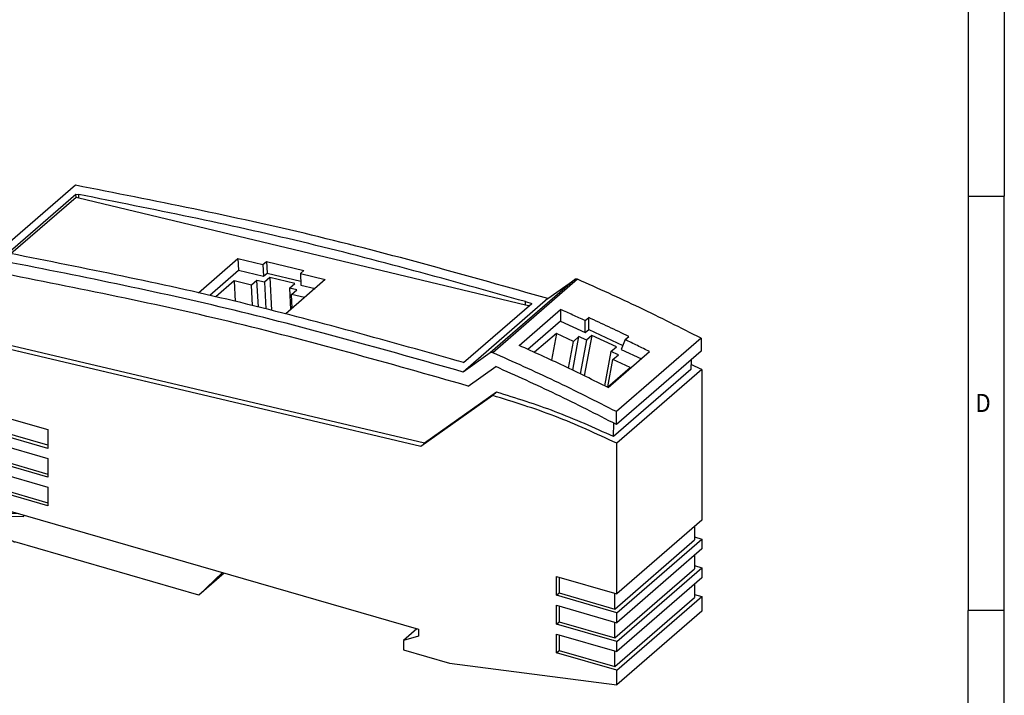
# Model space of a CAD drawing. Units: millimetres. Extents: x -458 to -38, y -314 to -17.
# Drawn here: x -174 to -38, y -264 to -170 of the extents above; entities that cross this region are included whole.
import ezdxf

# ---------------------------------------------------------------- set-up
doc = ezdxf.new("R2010")
doc.units = ezdxf.units.MM
doc.layers.add('1', color=7, linetype='Continuous')
doc.styles.add('CONVERTER_11', font='txt.shx', dxfattribs={"width": 0.9})

# ---------------------------------------------------------------- blocks, each defined once
blk = doc.blocks.new('PP_RJ_RJ-select__1', base_point=(-178.3311762382992, -262.1615740507429))
at = {"color": 7, "linetype": 'Continuous'}
for p, q in [((-166.5267887051802, -192.8892821138747), (-178.2767887805669, -203.0650805212932)), ((-175.912187609681, -202.2920987907815), (-166.4615905005691, -194.1076417358833)), ((-175.4976531451272, -202.3683953693897), (-166.4414064081318, -194.5254557496238)), ((-166.4414064081318, -194.5254557496238), (-166.4615905005691, -194.1076417358833)), ((-166.4615905005691, -194.1076417358833), (-166.1726320644434, -194.1612888603814)), ((-166.4414064081318, -194.5254557496238), (-166.0550185888458, -194.6183964673371)), ((-166.1726320644434, -194.1612888603814), (-166.0762386288543, -194.1791381694866)), ((-166.0550185888458, -194.6183964673371), (-104.0984863622804, -209.4683312347976)), ((-178.2767887805669, -203.0650805212932), (-178.2767887837934, -204.8069485303352)), ((-175.8053683073706, -202.3116553626994), (-175.912187609681, -202.2920987907815)), ((-175.5262386894961, -202.3630781652523), (-175.8053683073706, -202.3116553626994)), ((-149.449946327152, -207.7911876037307), (-143.985968844385, -203.0592443687872)), ((-143.985968844385, -203.0592443687872), (-140.5260170669805, -203.888536395738)), ((-143.985968844385, -203.0592443687872), (-143.9076507271993, -204.6804422002755)), ((-140.5260170669805, -203.888536395738), (-140.0260170637726, -203.45552369755)), ((-140.0260170637726, -203.45552369755), (-139.9482764692213, -205.0647667160779)), ((-140.0260170637726, -203.45552369755), (-134.8360426870695, -204.6994729337177)), ((-147.9124159281762, -208.1486705485951), (-143.9076507271993, -204.6804422002755)), ((-143.9076507271993, -204.6804422002755), (-140.4482764724292, -205.4977794142662)), ((-140.5260170669805, -203.888536395738), (-140.4482764724292, -205.4977794142662)), ((-134.8360426870695, -204.6994729337177), (-135.3360426902775, -205.1324856319057)), ((-176.8944025688323, -205.060182342121), (-176.7249676632312, -214.8160142992324)), ((-144.5233378068443, -206.1553325415262), (-147.0565143346229, -208.3491277340124)), ((-144.5233378068443, -206.1553325415262), (-144.3771996216172, -208.9860018002151)), ((-142.1017898828008, -206.7274652707484), (-144.5233378068443, -206.1553325415262)), ((-141.3517898779889, -206.077946223466), (-142.1017898828008, -206.7274652707484)), ((-140.3139836248274, -206.3231459645612), (-141.3517898779889, -206.077946223466)), ((-141.161324837818, -209.7672183546969), (-141.3517898779889, -206.077946223466)), ((-140.4482764724292, -205.4977794142662), (-139.9482764692213, -205.0647667160779)), ((-139.5639836200155, -205.6736269172788), (-140.3139836248274, -206.3231459645612)), ((-139.9482764692213, -205.0647667160779), (-135.2861002622654, -206.1662867689813)), ((-139.5639836200155, -205.6736269172788), (-139.3292439688397, -210.2204899657447)), ((-136.1046294428106, -206.4909593875962), (-139.5639836200155, -205.6736269172788)), ((-131.8760297239142, -205.961792324817), (-137.3625281000792, -210.713239225267)), ((-135.3360426902775, -205.1324856319057), (-131.8760297239142, -205.961792324817)), ((-135.3360426902775, -205.1324856319057), (-135.2591683874743, -206.7237962695992)), ((-101.0077308461192, -208.6133553877962), (-97.2590712051281, -205.9468405733879)), ((-141.9548864959283, -209.5729563418965), (-142.1017898828008, -206.7274652707484)), ((-140.3139836248274, -206.3231459645612), (-140.1229622961994, -210.0231932989462)), ((-136.8546294476225, -207.1404784348786), (-136.1046294428106, -206.4909593875962)), ((-135.816823194461, -207.3856781759739), (-136.8546294476225, -207.1404784348786)), ((-136.8546294476225, -207.1404784348786), (-136.6998095710854, -210.1393104271245)), ((-136.5668231992729, -208.0351972232563), (-135.816823194461, -207.3856781759739)), ((-135.2591683874743, -206.7237962695992), (-133.2924660016582, -207.1884638454058)), ((-136.4685350187899, -209.939020858081), (-136.5668231992729, -208.0351972232563)), ((-134.7624536730571, -208.4615108432797), (-136.5668231992729, -208.0351972232563)), ((-101.0077308461192, -208.6133553877962), (-112.7577309215058, -218.7891537952147)), ((-112.6886430227169, -217.4745652566907), (-103.2354919079258, -209.2878963680263)), ((-105.0027370528883, -215.0967004676747), (-99.25273701599701, -210.1170544385126)), ((-104.119706402289, -209.0290729369473), (-103.2354919079258, -209.2878963680263)), ((-104.0984863622804, -209.4683312347976), (-103.6579653092973, -209.5734890063478)), ((-103.6579653092973, -209.5734890063478), (-103.5851971286469, -209.5907504062178)), ((-99.25273701599701, -210.1170544385126), (-99.2527370189936, -211.7345702381456)), ((-95.8412628965184, -211.6607451518035), (-95.34126289331041, -211.2277324536155)), ((-95.34126289638601, -212.8879002424366), (-95.34126289331041, -211.2277324536155)), ((-99.2527370189936, -211.7345702381456), (-103.7721511003567, -215.6484974971882)), ((-99.2527370189936, -211.7345702381456), (-95.841262899594, -213.3209129309944)), ((-95.841262899594, -213.3209129309944), (-95.8412628965184, -211.6607451518035)), ((-95.841262899594, -213.3209129309944), (-95.34126289638601, -212.8879002424366)), ((-95.34126289638601, -212.8879002424366), (-90.60832970027661, -215.0887242055132)), ((-176.7453601611187, -213.6418663976084), (-178.3311761970251, -215.0152233498725)), ((-99.8326493142522, -213.4214681484423), (-102.8731943425878, -216.0546284184685)), ((-99.8326493142522, -213.4214681484423), (-100.522691365839, -217.1356929698055)), ((-97.444623287953, -214.5319131059893), (-99.8326493142522, -213.4214681484423)), ((-97.55899585284419, -218.5350027554944), (-96.6946179333076, -213.8823965608453)), ((-96.6946179333076, -213.8823965608453), (-97.444623287953, -214.5319131059893)), ((-95.67117820775081, -214.3583015426511), (-96.6946179333076, -213.8823965608453)), ((-95.67117820775081, -214.3583015426511), (-96.5385725010498, -219.0271436902725)), ((-94.92117285310539, -213.7087849975071), (-95.96114358409059, -219.3065381976693)), ((-94.92117285310539, -213.7087849975071), (-95.67117820775081, -214.3583015426511)), ((-91.5097071012494, -215.2951349368599), (-94.92117285310539, -213.7087849975071)), ((-79.75104342445741, -214.105406630612), (-91.501043499844, -224.2812050380304)), ((-90.2839852978932, -214.2912279664356), (-90.83594794743271, -215.6483949876854)), ((-90.2839852978932, -214.2912279664356), (-89.7839852946853, -213.8582152682476)), ((-79.75104342445741, -214.105406630612), (-79.7510434277498, -215.8825329033151)), ((-118.627840635085, -229.1211726807395), (-178.3311761970251, -215.0152233498725)), ((-178.3311761970251, -215.0152233498725), (-178.3311762145584, -224.4811212962105)), ((-118.1028406317168, -228.6665093476422), (-176.7249676632312, -214.8160142992324)), ((-98.1371569618378, -218.2595493496897), (-97.444623287953, -214.5319131059893)), ((-92.25971245589491, -215.9446514820039), (-91.5097071012494, -215.2951349368599)), ((-90.83594794743271, -215.6483949876854), (-88.04445576921779, -216.9464447644298)), ((-109.0090712805148, -216.1226389808063), (-112.7577309215058, -218.7891537952147)), ((-92.25971245589491, -215.9446514820039), (-93.1426012155863, -220.6968942449015)), ((-92.6900201927283, -220.8580398414291), (-91.9862780849835, -217.0700730089538)), ((-92.65637606442871, -220.9404836566628), (-86.9063760275375, -215.9608376275007)), ((-91.2362727303381, -216.4205564638098), (-92.25971245589491, -215.9446514820039)), ((-91.9862780849835, -217.0700730089538), (-91.2362727303381, -216.4205564638098)), ((-89.5982520586843, -218.1805179665008), (-91.9862780849835, -217.0700730089538)), ((-79.7510434277498, -215.8825329033151), (-91.5010435031364, -226.0583313107335)), ((-81.13839558518069, -217.0840169941722), (-81.16189133960219, -218.4233050862755)), ((-113.3491439012928, -217.2780146908373), (-113.5697064629344, -217.213012932712)), ((-112.6886430227169, -217.4745652566907), (-113.3491439012928, -217.2780146908373)), ((-112.0470532972902, -220.7331208733395), (-108.2475832231572, -218.030463334417)), ((-92.73800147499801, -220.8995908116086), (-89.5982520586843, -218.1805179665008)), ((-81.16189133960219, -218.4233050862755), (-91.9118914085729, -227.7330780973177)), ((-79.66882828634351, -218.4345269211727), (-91.4688283620367, -228.6536265983975)), ((-80.4711441742052, -218.0475981013383), (-81.1497213145226, -217.7294782306927)), ((-79.66882828634351, -218.4345269211727), (-79.66882832506039, -239.3370217798898)), ((-108.6636326676946, -222.0333837899088), (-118.627840635085, -229.1211726807395)), ((-108.1386326643263, -221.5787204568114), (-118.1028406317168, -228.6665093476422)), ((-108.1386326643263, -221.5787204568114), (-108.6636326676946, -222.0333837899088)), ((-178.3311762145584, -224.4811212962105), (-170.3809524195686, -226.7761532399222)), ((-177.3065582255465, -226.9419665507997), (-177.3065582215362, -224.7769041734883)), ((-91.5010435031364, -226.0583313107335), (-91.501043499844, -224.2812050380304)), ((-177.3065566573248, -226.191850955067), (-178.3311762193708, -227.0791975117294)), ((-91.9118914085729, -227.7330780973177), (-91.87908131348789, -225.8628606588983)), ((-178.3311762193708, -227.0791975117294), (-178.3311762219373, -228.4648381600084)), ((-170.38095242438, -229.3742294554427), (-178.3311762193708, -227.0791975117294)), ((-170.3809525211886, -228.9412167267607), (-177.3065582255465, -226.9419665507997)), ((-170.3809524195686, -226.7761532399222), (-170.38095242438, -229.3742294554427)), ((-178.3311762219373, -228.4648381600084), (-170.3809524269462, -230.7598701037204)), ((-177.3065582289151, -228.7606188305681), (-177.3065582329254, -230.9256834145978)), ((-118.1028406317168, -228.6665093476422), (-118.627840635085, -229.1211726807395)), ((-91.46882840075361, -249.5561214571146), (-91.4688283620367, -228.6536265983975)), ((-177.3065587747082, -230.1755696461826), (-178.3311762267497, -231.0629143755276)), ((-170.3809524269462, -230.7598701037204), (-170.3809524317577, -233.3579463192399)), ((-170.3809524317577, -233.3579463192399), (-178.3311762267497, -231.0629143755276)), ((-178.3311762267497, -231.0629143755276), (-178.3311762293162, -232.4485550238064)), ((-177.3065582329254, -230.9256834145978), (-170.3809525285663, -232.924933590558)), ((-178.3311762293162, -232.4485550238064), (-170.3809524343238, -234.7435869675188)), ((-177.306558236294, -232.7443363525101), (-177.3065582403043, -234.9094002783958)), ((-177.3065598242626, -234.1592874125311), (-178.3311762341286, -235.0466312393255)), ((-170.3809524343238, -234.7435869675188), (-170.3809524391353, -237.3416631830382)), ((-170.3809524391353, -237.3416631830382), (-178.3311762341286, -235.0466312393255)), ((-178.3311762341286, -235.0466312393255), (-178.3311762382992, -237.2982972927858)), ((-177.3065582403043, -234.9094002783958), (-170.3809525359439, -236.9086504543563)), ((-178.3311762382992, -237.2982972927858), (-118.9665364479065, -254.4353928210587)), ((-175.8032349251386, -238.0280506021896), (-176.6355819900863, -238.7488689494803)), ((-176.0240516862382, -241.2021818553243), (-176.6355819900863, -238.7488689494803)), ((-176.6355819900863, -238.7488689494803), (-173.6932187471882, -238.8079256239959)), ((-175.5664772481083, -238.415895876615), (-175.2897793308023, -238.17627355577)), ((-174.376995651405, -238.4397701646277), (-175.5664772481083, -238.415895876615)), ((-173.6932187471882, -238.8079256239959), (-173.7389740461827, -238.6239509789804)), ((-79.66882832506039, -239.3370217798898), (-91.46882840075361, -249.5561214571146)), ((-80.69344632026909, -240.2243662390411), (-80.693446323692, -242.0723289563365)), ((-80.6934467227178, -241.6393161404141), (-79.66882832987281, -241.9350979954076)), ((-149.424329102511, -249.6991012452206), (-174.9360772672372, -242.350042019297)), ((-91.7434463945707, -251.64190958628), (-80.693446323692, -242.0723289563365)), ((-91.46882840556592, -252.1541976726324), (-79.66882832987281, -241.9350979954076)), ((-79.66882832987281, -241.9350979954076), (-79.66882833243929, -243.3207386436877)), ((-79.66882833243929, -243.3207386436877), (-91.46882840813251, -253.5398383209125)), ((-80.69344632764799, -244.2080816316937), (-80.6934463310709, -246.0560458201345)), ((-80.6934457390094, -245.6230332903144), (-79.66882833725171, -245.9188148592056)), ((-146.1396808867057, -246.5911827329402), (-149.424329102511, -249.6991012452206)), ((-145.9115739298721, -246.6570308341982), (-149.424329102511, -249.6991012452206)), ((-99.81671441839839, -249.7443705336782), (-99.81671441358571, -247.1462943181605)), ((-99.81671441358571, -247.1462943181605), (-91.46882840075361, -249.5561214571146)), ((-91.7434464019496, -255.6256264500781), (-80.6934463310709, -246.0560458201345)), ((-91.46882841294479, -256.1379145364305), (-79.66882833725171, -245.9188148592056)), ((-79.66882833725171, -245.9188148592056), (-79.66882833981819, -247.3044555074844)), ((-99.4417144119808, -247.254547432581), (-99.44171441599141, -249.4196110100363)), ((-79.66882833981819, -247.3044555074844), (-91.46882841551141, -257.5235551847092)), ((-80.69344633502689, -248.1918036057857), (-80.6934463384498, -250.0397626839338)), ((-99.81671441839839, -249.7443705336782), (-99.44171441599141, -249.4196110100363)), ((-91.46882840556592, -252.1541976726324), (-99.81671441839839, -249.7443705336782)), ((-99.44171441599141, -249.4196110100363), (-91.7434463945707, -251.64190958628)), ((-91.7434463945707, -251.64190958628), (-91.7434463905604, -249.4768459701102)), ((-80.69344475530099, -249.606750440216), (-79.6688283446305, -249.9025317230049)), ((-99.8167144209651, -251.1300111819583), (-91.46882840813251, -253.5398383209125)), ((-99.81671442577789, -253.7280873974761), (-99.8167144209651, -251.1300111819583)), ((-99.4417144193603, -251.2382645673793), (-99.44171442337091, -253.4033278738342)), ((-91.7434464093285, -259.6093433138773), (-80.6934463384498, -250.0397626839338)), ((-91.46882842032369, -260.1216314002297), (-79.6688283446305, -249.9025317230049)), ((-79.6688283446305, -249.9025317230049), (-79.66882834840911, -251.9424743735181)), ((-79.66882834840911, -251.9424743735181), (-91.46882842410221, -262.1615740507429)), ((-91.46882840813251, -253.5398383209125), (-91.46882840556592, -252.1541976726324)), ((-99.81671442577789, -253.7280873974761), (-99.44171442337091, -253.4033278738342)), ((-91.46882841294479, -256.1379145364305), (-99.81671442577789, -253.7280873974761)), ((-99.44171442337091, -253.4033278738342), (-91.7434464019496, -255.6256264500781)), ((-91.7434464019496, -255.6256264500781), (-91.7434463979393, -253.4605625241934)), ((-119.1632360874776, -254.3786134652633), (-121.0484139264518, -256.0112253400257)), ((-118.9665364479065, -254.4353928210587), (-118.9665364497125, -255.4102390805046)), ((-99.81671442834471, -255.1137280457548), (-91.46882841551141, -257.5235551847092)), ((-99.8167144331575, -257.7118042612752), (-99.81671442834471, -255.1137280457548)), ((-99.4417144267398, -255.2219811601757), (-99.4417144307505, -257.3870447376332)), ((-118.9665364497125, -255.4102390805046), (-121.0484139264518, -256.0112253400257)), ((-121.0484139264518, -256.0112253400257), (-121.0484139288364, -257.2985081764485)), ((-91.46882841551141, -257.5235551847092), (-91.46882841294479, -256.1379145364305)), ((-121.0484139288364, -257.2985081764485), (-114.6666578645256, -259.1407624830273)), ((-99.8167144331575, -257.7118042612752), (-99.4417144307505, -257.3870447376332)), ((-91.46882842032369, -260.1216314002297), (-99.8167144331575, -257.7118042612752)), ((-99.4417144307505, -257.3870447376332), (-91.7434464093285, -259.6093433138773)), ((-91.7434464093285, -259.6093433138773), (-91.7434464053182, -257.4442806268498)), ((-114.6666578645256, -259.1407624830273), (-91.46882842410221, -262.1615740507429)), ((-91.46882842410221, -262.1615740507429), (-91.46882842032369, -260.1216314002297))]:
    blk.add_line(p, q, dxfattribs=at)
at = {"color": 2, "linetype": 'Continuous'}
for p, q in [((-166.0550185888458, -194.6183964673371), (-166.0762386288543, -194.1791381694866)), ((-97.2590712051281, -205.9468405733879), (-109.0090712805148, -216.1226389808063)), ((-96.88930968302441, -205.9314475643543), (-108.6393097584111, -216.1072459717727)), ((-104.0984863622804, -209.4683312347976), (-104.119706402289, -209.0290729369473))]:
    blk.add_line(p, q, dxfattribs=at)
at = {"color": 7, "linetype": 'Continuous'}
for points, knots in [([(-101.0077308461192, -208.6133553877962), (-111.9066404536812, -205.5237345039296), (-133.5331021952528, -199.3930691419383), (-155.5871416653435, -195.0457290530516), (-166.5267887051802, -192.8892821138747)], [0, 0, 0, 0, 33.96925146201962, 67.40442332472821, 67.40442332472821, 67.40442332472821, 67.40442332472821]), ([(-104.119706402289, -209.0290729369473), (-114.4272252715886, -206.1348506304796), (-134.888918765155, -200.3894631832991), (-155.7325341572626, -196.2388780472766), (-166.0762386288543, -194.1791381694866)], [0, 0, 0, 0, 32.10502288186355, 63.73242154442038, 63.73242154442038, 63.73242154442038, 63.73242154442038]), ([(-112.7577309215058, -218.7891537952147), (-123.6566405290678, -215.6995329113481), (-145.2831022706395, -209.5688675493568), (-167.3371417407302, -205.22152746047), (-178.2767887805669, -203.0650805212932)], [0, 0, 0, 0, 33.96925146201968, 67.40442332472833, 67.40442332472833, 67.40442332472833, 67.40442332472833]), ([(-113.5697064629344, -217.213012932712), (-123.8772253322334, -214.3187906262445), (-144.3389188257986, -208.5734031790645), (-165.1825342179049, -204.4228180430421), (-175.5262386894961, -202.3630781652523)], [0, 0, 0, 0, 32.10502288186162, 63.73242154441663, 63.73242154441663, 63.73242154441663, 63.73242154441663]), ([(-112.0470532972902, -220.7331208733395), (-123.0636634927505, -217.5981832612384), (-144.9213410744104, -211.3782613325031), (-167.2179956508476, -206.9856267870027), (-178.2767887837934, -204.8069485303352)], [0, 0, 0, 0, 34.3454441740461, 68.1436151108579, 68.1436151108579, 68.1436151108579, 68.1436151108579]), ([(-96.88930968302441, -205.9314475643543), (-96.92247771712591, -205.9190716150569), (-96.98671800037303, -205.8951017297155), (-97.08656291145228, -205.887312428594), (-97.18074057578312, -205.901337335531), (-97.23337976357625, -205.9319160895295), (-97.2590712051281, -205.9468405733879)], [0, 0, 0, 0, 0.1057100572157605, 0.2047406113708387, 0.2974926729163039, 0.3859206518493792, 0.3859206518493792, 0.3859206518493792, 0.3859206518493792]), ([(-79.75104342445741, -214.105406630612), (-82.58578364715002, -212.6672278990408), (-88.23185969260146, -209.8027444600124), (-94.0114790098271, -207.2183088111043), (-96.88930968302441, -205.9314475643543)], [0, 0, 0, 0, 9.53449051718222, 18.99026161207188, 18.99026161207188, 18.99026161207188, 18.99026161207188]), ([(-95.8412628965184, -211.6607451518035), (-96.40906283706207, -211.4004525927025), (-97.5436965716458, -210.8803104002917), (-98.68338035013078, -210.3713286182527), (-99.25273701599701, -210.1170544385126)], [0, 0, 0, 0, 1.873844678196408, 3.744500867172706, 3.744500867172706, 3.744500867172706, 3.744500867172706]), ([(-89.7839852946853, -213.8582152682476), (-90.70795985156175, -213.411837932356), (-92.55341682296556, -212.5202872508521), (-94.41281786082278, -211.6581959835108), (-95.34126289331041, -211.2277324536155)], [0, 0, 0, 0, 3.078392756834259, 6.148482450141166, 6.148482450141166, 6.148482450141166, 6.148482450141166]), ([(-86.9063760275375, -215.9608376275007), (-87.46842078409692, -215.6796379215956), (-88.59161410105284, -215.1176869129838), (-89.72016172177203, -214.5665676951435), (-90.2839852978932, -214.2912279664356)], [0, 0, 0, 0, 1.885381262785611, 3.767756202325871, 3.767756202325871, 3.767756202325871, 3.767756202325871]), ([(-92.65637606442871, -220.9404836566628), (-94.70303523896173, -219.9271671791168), (-98.78410877799712, -217.9065967446388), (-102.9340114027595, -216.0314571696364), (-105.0027370528883, -215.0967004676747)], [0, 0, 0, 0, 6.850726146601882, 13.66046554728544, 13.66046554728544, 13.66046554728544, 13.66046554728544]), ([(-108.6393097584111, -216.1072459717727), (-108.6724777925126, -216.0948700224752), (-108.7367180757596, -216.0709001371337), (-108.836562986839, -216.0631108360125), (-108.9307406511698, -216.0771357429493), (-108.983379838963, -216.1077144969478), (-109.0090712805148, -216.1226389808063)], [0, 0, 0, 0, 0.1057100572157594, 0.2047406113708753, 0.2974926729163405, 0.3859206518494286, 0.3859206518494286, 0.3859206518494286, 0.3859206518494286]), ([(-91.501043499844, -224.2812050380304), (-94.3357837225366, -222.8430263064592), (-99.98185976798811, -219.9785428674308), (-105.7614790852138, -217.3941072185227), (-108.6393097584111, -216.1072459717727)], [0, 0, 0, 0, 9.534490517182258, 18.99026161207196, 18.99026161207196, 18.99026161207196, 18.99026161207196]), ([(-91.5010435031364, -226.0583313107335), (-94.27113243219796, -224.6473994526175), (-99.78886025720473, -221.8369705783363), (-105.4356673077027, -219.295852718004), (-108.2475832231572, -218.030463334417)], [0, 0, 0, 0, 9.324637046823394, 18.57370305683676, 18.57370305683676, 18.57370305683676, 18.57370305683676]), ([(-79.66882828634351, -218.4345269211727), (-79.80242244111446, -218.3696080611929), (-80.06947698488861, -218.2398353657229), (-80.3372998279907, -218.1116557806469), (-80.4711441742052, -218.0475981013383)], [0, 0, 0, 0, 0.4455959267422791, 0.8907456561152919, 0.8907456561152919, 0.8907456561152919, 0.8907456561152919]), ([(-91.4688283620367, -228.6536265983975), (-94.29602633505964, -227.3464542384418), (-99.88293938011131, -224.7633106745608), (-105.7603990187514, -222.9360022131291), (-108.6636326676946, -222.0333837899088)], [0, 0, 0, 0, 9.332887859739126, 18.44300730211882, 18.44300730211882, 18.44300730211882, 18.44300730211882]), ([(-91.9118914085729, -227.7330780973177), (-94.583022441472, -226.5257029565384), (-99.86471425330672, -224.1383309939383), (-105.401826329245, -222.4253759262261), (-108.1386326643263, -221.5787204568114)], [0, 0, 0, 0, 8.784400700629863, 17.36960733692705, 17.36960733692705, 17.36960733692705, 17.36960733692705]), ([(-176.0240516862382, -241.2021818553243), (-175.9974421008086, -241.2881392752925), (-175.943287133428, -241.4630769855771), (-175.8036783129727, -241.704642618481), (-175.6277460461612, -241.9250303514719), (-175.4183245869344, -242.1115352868697), (-175.1877519213719, -242.2609672158478), (-175.01872459671, -242.3207907887407), (-174.9360772672372, -242.350042019297)], [0, 0, 0, 0, 0.2692294003101869, 0.547926824321562, 0.8308306474514682, 1.112128946867574, 1.386217368270581, 1.648461821768526, 1.648461821768526, 1.648461821768526, 1.648461821768526])]:
    blk.add_open_spline(points, degree=3, knots=knots, dxfattribs=at)
blk = doc.blocks.new('Allg1', base_point=(-129.0000006299762, -226.99999981779))
blk.add_blockref('PP_RJ_RJ-select__1', (-178.3311762382992, -262.1615740507429))
blk = doc.blocks.new('_rahmen', base_point=(-42.70821969616969, -314.224989179649))
at = {"layer": '1', "color": 6, "linetype": 'Continuous'}
for p, q in [((-42.70821969616969, -137.024989179649), (-42.70821969616969, -194.4249891796488)), ((-42.70821969616969, -194.4249891796488), (-42.70821969616975, -251.8249891796489)), ((-42.70821969617066, -287.9749891796496), (-42.70821969616975, -251.8249891796489))]:
    blk.add_line(p, q, dxfattribs=at)
at = {"layer": '1', "color": 2, "linetype": 'Continuous'}
for p, q in [((-37.70821969617219, -137.024989179649), (-37.70821969617219, -194.4249891796488)), ((-42.70821969616969, -194.4249891796488), (-37.70821969617219, -194.4249891796488)), ((-37.70821969617219, -251.8249891796489), (-37.70821969617219, -194.4249891796488)), ((-37.70821969617219, -251.8249891796489), (-42.70821969616975, -251.8249891796489)), ((-37.70821969617219, -309.224989179649), (-37.70821969617219, -251.8249891796489))]:
    blk.add_line(p, q, dxfattribs=at)
at = {"layer": '1', "color": 7, "style": 'CONVERTER_11', "width": 0.9}
blk.add_text('D', height=2.5, dxfattribs=at).set_placement((-41.70821969616969, -224.3249891796489))
blk = doc.blocks.new('A3I_CS', base_point=(-42.70821969616969, -314.224989179649))
at = {"layer": '1'}
blk.add_blockref('_rahmen', (-42.70821969616969, -314.224989179649), dxfattribs=at)
blk = doc.blocks.new('1')
for name, p in [('A3I_CS', (-42.70821969616969, -314.224989179649)), ('Allg1', (-129.0000006299762, -226.99999981779))]:
    blk.add_blockref(name, p)

msp = doc.modelspace()

# ---------------------------------------------------------------- block references
at = {"layer": '1'}
msp.add_blockref('1', (0, 0), dxfattribs=at)

doc.saveas('drawing.dxf')
